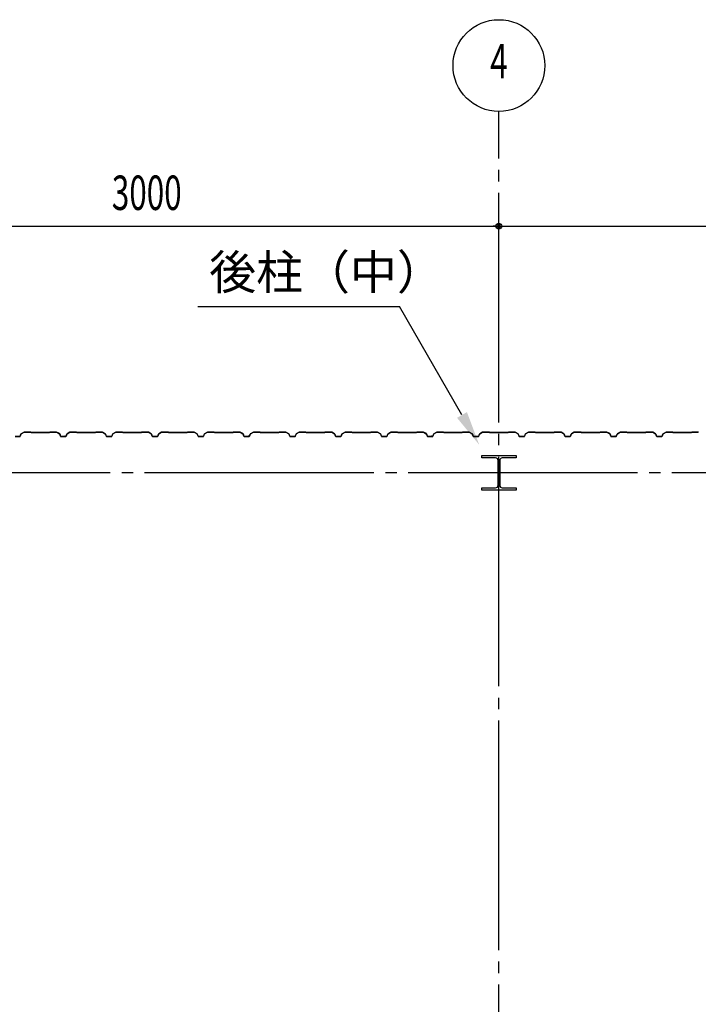
# Model space of a CAD drawing. Extents: x 1667 to 41127, y 644 to 28700.
# Drawn here: x 10350 to 13310, y 12362 to 16654 of the extents above; entities that cross this region are included whole.
import ezdxf
from ezdxf.enums import TextEntityAlignment as Align

# ---------------------------------------------------------------- set-up
doc = ezdxf.new("R2010")
doc.units = 0
doc.header["$LTSCALE"] = 50
doc.header["$MEASUREMENT"] = 0
doc.linetypes.add('1PL-20', pattern=[23, 20, -1, 1, -1])
doc.layers.get('0').update_dxf_attribs({"linetype": 'CONTINUOUS'})
for name, color, linetype in [('CENTER', 6, '1PL-20'), ('HIKIDASHI', 6, 'CONTINUOUS'), ('SIDING800', 3, 'CONTINUOUS'), ('SUNPOU', 4, 'CONTINUOUS')]:
    doc.layers.add(name, color=color, linetype=linetype)
doc.styles.add('00', font='ROMANS', dxfattribs={"width": 0.666667, "bigfont": 'BIGFONT'})
doc.styles.get("Standard").update_dxf_attribs({"font": 'SIMPLEX.shx', "width": 0.67, "height": 180, "bigfont": 'EXTFONT.shx'})

msp = doc.modelspace()

# ---------------------------------------------------------------- linework, layer by layer
for p, q in [((12365.4, 14743.6), (12365.4, 14753.6)), ((12365.4, 14753.6), (12515.4, 14753.6)), ((12425.9, 14743.6), (12365.4, 14743.6)), ((12436.9, 14624.6), (12436.9, 14732.6)), ((12443.9, 14732.6), (12443.9, 14624.6)), ((12515.4, 14743.6), (12454.9, 14743.6)), ((12515.4, 14753.6), (12515.4, 14743.6)), ((12365.4, 14613.6), (12425.9, 14613.6)), ((12365.4, 14603.6), (12365.4, 14613.6)), ((12515.4, 14603.6), (12365.4, 14603.6)), ((12454.9, 14613.6), (12515.4, 14613.6)), ((12515.4, 14613.6), (12515.4, 14603.6))]:
    msp.add_line(p, q)
for centre, start, end in [((12425.9, 14732.6), 0, 90), ((12454.9, 14732.6), 90, 180), ((12425.9, 14624.6), 270, 0), ((12454.9, 14624.6), 180, 270)]:
    msp.add_arc(centre, 11, start, end)
at = {"layer": 'CENTER'}
for p, q in [((12440.4, 4548.6), (12440.4, 16253.6)), ((19945.4, 14678.6), (2471.8, 14678.6))]:
    msp.add_line(p, q, dxfattribs=at)
at = {"layer": 'HIKIDASHI'}
for p in [(11127, 15403.6), (12279.5, 14930.9)]:
    msp.add_line(p, (12006.6, 15403.6), dxfattribs=at)
msp.add_solid([(12301.2, 14943.4), (12257.9, 14918.4), (12354.5, 14801)], dxfattribs=at)
at = {"layer": 'SIDING800'}
for p, q in [((10369.3, 14856.3), (10356.7, 14849)), ((10356.9, 14848.7), (10369.5, 14856)), ((10397.8, 14856.6), (10370.5, 14856.6)), ((10370.5, 14856.2), (10397.8, 14856.2)), ((10398.5, 14856), (10399.8, 14854.7)), ((10400.1, 14854.9), (10398.8, 14856.2)), ((10480, 14854.6), (10400.8, 14854.6)), ((10400.8, 14854.2), (10480, 14854.2)), ((10482, 14856.2), (10480.7, 14854.9)), ((10481, 14854.7), (10482.3, 14856)), ((10510.3, 14856.6), (10483, 14856.6)), ((10483, 14856.2), (10510.3, 14856.2)), ((10511.2, 14856), (10523.9, 14849.2)), ((10524.1, 14849.6), (10511.4, 14856.4)), ((10516.2, 14853), (10524.2, 14848.4)), ((10524.4, 14848.7), (10516.4, 14853.3)), ((10520.6, 14851.4), (10516.6, 14853.7)), ((10520.4, 14851), (10520.6, 14851.4)), ((10528.4, 14838.9), (10525.2, 14848.3)), ((10569.5, 14856.3), (10556.9, 14849)), ((10557.1, 14848.7), (10569.7, 14856)), ((10597.6, 14856.6), (10570.7, 14856.6)), ((10570.7, 14856.2), (10597.6, 14856.2)), ((10598.3, 14856), (10599.6, 14854.7)), ((10599.9, 14854.9), (10598.6, 14856.2)), ((10640.4, 14854.6), (10600.6, 14854.6)), ((10600.6, 14854.2), (10640.4, 14854.2)), ((10680, 14854.6), (10640.4, 14854.6)), ((10640.4, 14854.2), (10680, 14854.2)), ((10682, 14856.2), (10680.7, 14854.9)), ((10681, 14854.7), (10682.3, 14856)), ((10710.3, 14856.6), (10683, 14856.6)), ((10683, 14856.2), (10710.3, 14856.2)), ((10711.3, 14856), (10723.9, 14848.7)), ((10724.1, 14849), (10711.5, 14856.3)), ((10769.3, 14856.3), (10756.7, 14849)), ((10756.9, 14848.7), (10769.5, 14856)), ((10797.8, 14856.6), (10770.5, 14856.6)), ((10770.5, 14856.2), (10797.8, 14856.2)), ((10798.5, 14856), (10799.8, 14854.7)), ((10800.1, 14854.9), (10798.8, 14856.2)), ((10840.4, 14854.6), (10800.8, 14854.6)), ((10800.8, 14854.2), (10840.4, 14854.2)), ((10880, 14854.6), (10840.4, 14854.6)), ((10840.4, 14854.2), (10880, 14854.2)), ((10882, 14856.2), (10880.7, 14854.9)), ((10881, 14854.7), (10882.3, 14856)), ((10910.3, 14856.6), (10883, 14856.6)), ((10883, 14856.2), (10910.3, 14856.2)), ((10911.3, 14856), (10923.9, 14848.7)), ((10924.1, 14849), (10911.5, 14856.3)), ((10969.3, 14856.3), (10956.7, 14849)), ((10956.9, 14848.7), (10969.5, 14856)), ((10997.8, 14856.6), (10970.5, 14856.6)), ((10970.5, 14856.2), (10997.8, 14856.2)), ((10998.5, 14856), (10999.8, 14854.7)), ((11000.1, 14854.9), (10998.8, 14856.2)), ((11040.4, 14854.6), (11000.8, 14854.6)), ((11000.8, 14854.2), (11040.4, 14854.2)), ((11080, 14854.6), (11040.4, 14854.6)), ((11040.4, 14854.2), (11080, 14854.2)), ((11082, 14856.2), (11080.7, 14854.9)), ((11081, 14854.7), (11082.3, 14856)), ((11110.3, 14856.6), (11083, 14856.6)), ((11083, 14856.2), (11110.3, 14856.2)), ((11111.3, 14856), (11123.9, 14848.7)), ((11124.1, 14849), (11111.5, 14856.3)), ((11169.3, 14856.3), (11156.7, 14849)), ((11156.9, 14848.7), (11169.5, 14856)), ((11197.8, 14856.6), (11170.5, 14856.6)), ((11170.5, 14856.2), (11197.8, 14856.2)), ((11198.5, 14856), (11199.8, 14854.7)), ((11200.1, 14854.9), (11198.8, 14856.2)), ((11280, 14854.6), (11200.8, 14854.6)), ((11200.8, 14854.2), (11280, 14854.2)), ((11282, 14856.2), (11280.7, 14854.9)), ((11281, 14854.7), (11282.3, 14856)), ((11310.3, 14856.6), (11283, 14856.6)), ((11283, 14856.2), (11310.3, 14856.2)), ((11311.2, 14856), (11323.9, 14849.2)), ((11324.1, 14849.6), (11311.4, 14856.4)), ((11316.2, 14853), (11324.2, 14848.4)), ((11324.4, 14848.7), (11316.4, 14853.3)), ((11320.6, 14851.4), (11316.6, 14853.7)), ((11320.4, 14851), (11320.6, 14851.4)), ((11328.4, 14838.9), (11325.2, 14848.3)), ((11369.5, 14856.3), (11356.9, 14849)), ((11357.1, 14848.7), (11369.7, 14856)), ((11397.6, 14856.6), (11370.7, 14856.6)), ((11370.7, 14856.2), (11397.6, 14856.2)), ((11398.3, 14856), (11399.6, 14854.7)), ((11399.9, 14854.9), (11398.6, 14856.2)), ((11440.4, 14854.6), (11400.6, 14854.6)), ((11400.6, 14854.2), (11440.4, 14854.2)), ((11480, 14854.6), (11440.4, 14854.6)), ((11440.4, 14854.2), (11480, 14854.2)), ((11482, 14856.2), (11480.7, 14854.9)), ((11481, 14854.7), (11482.3, 14856)), ((11510.3, 14856.6), (11483, 14856.6)), ((11483, 14856.2), (11510.3, 14856.2)), ((11511.3, 14856), (11523.9, 14848.7)), ((11524.1, 14849), (11511.5, 14856.3)), ((11569.3, 14856.3), (11556.7, 14849)), ((11556.9, 14848.7), (11569.5, 14856)), ((11597.8, 14856.6), (11570.5, 14856.6)), ((11570.5, 14856.2), (11597.8, 14856.2)), ((11598.5, 14856), (11599.8, 14854.7)), ((11600.1, 14854.9), (11598.8, 14856.2)), ((11640.4, 14854.6), (11600.8, 14854.6)), ((11600.8, 14854.2), (11640.4, 14854.2)), ((11680, 14854.6), (11640.4, 14854.6)), ((11640.4, 14854.2), (11680, 14854.2)), ((11682, 14856.2), (11680.7, 14854.9)), ((11681, 14854.7), (11682.3, 14856)), ((11710.3, 14856.6), (11683, 14856.6)), ((11683, 14856.2), (11710.3, 14856.2)), ((11711.3, 14856), (11723.9, 14848.7)), ((11724.1, 14849), (11711.5, 14856.3)), ((11769.3, 14856.3), (11756.7, 14849)), ((11756.9, 14848.7), (11769.5, 14856)), ((11797.8, 14856.6), (11770.5, 14856.6)), ((11770.5, 14856.2), (11797.8, 14856.2)), ((11798.5, 14856), (11799.8, 14854.7)), ((11800.1, 14854.9), (11798.8, 14856.2)), ((11840.4, 14854.6), (11800.8, 14854.6)), ((11800.8, 14854.2), (11840.4, 14854.2)), ((11880, 14854.6), (11840.4, 14854.6)), ((11840.4, 14854.2), (11880, 14854.2)), ((11882, 14856.2), (11880.7, 14854.9)), ((11881, 14854.7), (11882.3, 14856)), ((11910.3, 14856.6), (11883, 14856.6)), ((11883, 14856.2), (11910.3, 14856.2)), ((11911.3, 14856), (11923.9, 14848.7)), ((11924.1, 14849), (11911.5, 14856.3)), ((11969.3, 14856.3), (11956.7, 14849)), ((11956.9, 14848.7), (11969.5, 14856)), ((11997.8, 14856.6), (11970.5, 14856.6)), ((11970.5, 14856.2), (11997.8, 14856.2)), ((11998.5, 14856), (11999.8, 14854.7)), ((12000.1, 14854.9), (11998.8, 14856.2)), ((12080, 14854.6), (12000.8, 14854.6)), ((12000.8, 14854.2), (12080, 14854.2)), ((12082, 14856.2), (12080.7, 14854.9)), ((12081, 14854.7), (12082.3, 14856)), ((12110.3, 14856.6), (12083, 14856.6)), ((12083, 14856.2), (12110.3, 14856.2)), ((12111.2, 14856), (12123.9, 14849.2)), ((12124.1, 14849.6), (12111.4, 14856.4)), ((12116.2, 14853), (12124.2, 14848.4)), ((12124.4, 14848.7), (12116.4, 14853.3)), ((12120.6, 14851.4), (12116.6, 14853.7)), ((12120.4, 14851), (12120.6, 14851.4)), ((12128.4, 14838.9), (12125.2, 14848.3)), ((12169.5, 14856.3), (12156.9, 14849)), ((12157.1, 14848.7), (12169.7, 14856)), ((12197.6, 14856.6), (12170.7, 14856.6)), ((12170.7, 14856.2), (12197.6, 14856.2)), ((12198.3, 14856), (12199.6, 14854.7)), ((12199.9, 14854.9), (12198.6, 14856.2)), ((12240.4, 14854.6), (12200.6, 14854.6)), ((12200.6, 14854.2), (12240.4, 14854.2)), ((12280, 14854.6), (12240.4, 14854.6)), ((12240.4, 14854.2), (12280, 14854.2)), ((12282, 14856.2), (12280.7, 14854.9)), ((12281, 14854.7), (12282.3, 14856)), ((12310.3, 14856.6), (12283, 14856.6)), ((12283, 14856.2), (12310.3, 14856.2)), ((12311.3, 14856), (12323.9, 14848.7)), ((12324.1, 14849), (12311.5, 14856.3)), ((12369.3, 14856.3), (12356.7, 14849)), ((12356.9, 14848.7), (12369.5, 14856)), ((12397.8, 14856.6), (12370.5, 14856.6)), ((12370.5, 14856.2), (12397.8, 14856.2)), ((12398.5, 14856), (12399.8, 14854.7)), ((12400.1, 14854.9), (12398.8, 14856.2)), ((12440.4, 14854.6), (12400.8, 14854.6)), ((12400.8, 14854.2), (12440.4, 14854.2)), ((12480, 14854.6), (12440.4, 14854.6)), ((12440.4, 14854.2), (12480, 14854.2)), ((12482, 14856.2), (12480.7, 14854.9)), ((12481, 14854.7), (12482.3, 14856)), ((12510.3, 14856.6), (12483, 14856.6)), ((12483, 14856.2), (12510.3, 14856.2)), ((12511.3, 14856), (12523.9, 14848.7)), ((12524.1, 14849), (12511.5, 14856.3)), ((12569.3, 14856.3), (12556.7, 14849)), ((12556.9, 14848.7), (12569.5, 14856)), ((12597.8, 14856.6), (12570.5, 14856.6)), ((12570.5, 14856.2), (12597.8, 14856.2)), ((12598.5, 14856), (12599.8, 14854.7)), ((12600.1, 14854.9), (12598.8, 14856.2)), ((12640.4, 14854.6), (12600.8, 14854.6)), ((12600.8, 14854.2), (12640.4, 14854.2)), ((12680, 14854.6), (12640.4, 14854.6)), ((12640.4, 14854.2), (12680, 14854.2)), ((12682, 14856.2), (12680.7, 14854.9)), ((12681, 14854.7), (12682.3, 14856)), ((12710.3, 14856.6), (12683, 14856.6)), ((12683, 14856.2), (12710.3, 14856.2)), ((12711.3, 14856), (12723.9, 14848.7)), ((12724.1, 14849), (12711.5, 14856.3)), ((12769.3, 14856.3), (12756.7, 14849)), ((12756.9, 14848.7), (12769.5, 14856)), ((12797.8, 14856.6), (12770.5, 14856.6)), ((12770.5, 14856.2), (12797.8, 14856.2)), ((12798.5, 14856), (12799.8, 14854.7)), ((12800.1, 14854.9), (12798.8, 14856.2)), ((12880, 14854.6), (12800.8, 14854.6)), ((12800.8, 14854.2), (12880, 14854.2)), ((12882, 14856.2), (12880.7, 14854.9)), ((12881, 14854.7), (12882.3, 14856)), ((12910.3, 14856.6), (12883, 14856.6)), ((12883, 14856.2), (12910.3, 14856.2)), ((12911.2, 14856), (12923.9, 14849.2)), ((12924.1, 14849.6), (12911.4, 14856.4)), ((12916.2, 14853), (12924.2, 14848.4)), ((12924.4, 14848.7), (12916.4, 14853.3)), ((12920.6, 14851.4), (12916.6, 14853.7)), ((12920.4, 14851), (12920.6, 14851.4)), ((12928.4, 14838.9), (12925.2, 14848.3)), ((12969.5, 14856.3), (12956.9, 14849)), ((12957.1, 14848.7), (12969.7, 14856)), ((12997.6, 14856.6), (12970.7, 14856.6)), ((12970.7, 14856.2), (12997.6, 14856.2)), ((12998.3, 14856), (12999.6, 14854.7)), ((12999.9, 14854.9), (12998.6, 14856.2)), ((13040.4, 14854.6), (13000.6, 14854.6)), ((13000.6, 14854.2), (13040.4, 14854.2)), ((13080, 14854.6), (13040.4, 14854.6)), ((13040.4, 14854.2), (13080, 14854.2)), ((13082, 14856.2), (13080.7, 14854.9)), ((13081, 14854.7), (13082.3, 14856)), ((13110.3, 14856.6), (13083, 14856.6)), ((13083, 14856.2), (13110.3, 14856.2)), ((13111.3, 14856), (13123.9, 14848.7)), ((13124.1, 14849), (13111.5, 14856.3)), ((13169.3, 14856.3), (13156.7, 14849)), ((13156.9, 14848.7), (13169.5, 14856)), ((13197.8, 14856.6), (13170.5, 14856.6)), ((13170.5, 14856.2), (13197.8, 14856.2)), ((13198.5, 14856), (13199.8, 14854.7)), ((13200.1, 14854.9), (13198.8, 14856.2)), ((13240.4, 14854.6), (13200.8, 14854.6)), ((13200.8, 14854.2), (13240.4, 14854.2)), ((13280, 14854.6), (13240.4, 14854.6)), ((13240.4, 14854.2), (13280, 14854.2)), ((13282, 14856.2), (13280.7, 14854.9)), ((13281, 14854.7), (13282.3, 14856)), ((13310.3, 14856.6), (13283, 14856.6)), ((13283, 14856.2), (13310.3, 14856.2)), ((10350.4, 14837), (10330.4, 14837)), ((10330.4, 14836.6), (10350.4, 14836.6)), ((10355.7, 14847.8), (10352.2, 14838.4)), ((10352.6, 14838.2), (10356.1, 14847.7)), ((10524.8, 14848.1), (10528.1, 14838.8)), ((10525.1, 14847.3), (10528.4, 14838.2)), ((10528.7, 14838.4), (10525.4, 14847.5)), ((10545.9, 14837.5), (10530.3, 14837.5)), ((10530.3, 14837.1), (10546.3, 14837.1)), ((10550.6, 14837), (10530.6, 14837)), ((10530.6, 14836.6), (10550.6, 14836.6)), ((10549.5, 14837.1), (10549.9, 14837.1)), ((10555.9, 14847.8), (10552.5, 14838.4)), ((10552.8, 14838.2), (10556.3, 14847.7)), ((10724.7, 14847.7), (10728.2, 14838.2)), ((10728.5, 14838.4), (10725.1, 14847.8)), ((10740.4, 14837), (10730.4, 14837)), ((10730.4, 14836.6), (10740.4, 14836.6)), ((10750.4, 14837), (10740.4, 14837)), ((10740.4, 14836.6), (10750.4, 14836.6)), ((10755.7, 14847.8), (10752.2, 14838.4)), ((10752.6, 14838.2), (10756.1, 14847.7)), ((10924.7, 14847.7), (10928.2, 14838.2)), ((10928.5, 14838.4), (10925.1, 14847.8)), ((10940.4, 14837), (10930.4, 14837)), ((10930.4, 14836.6), (10940.4, 14836.6)), ((10950.4, 14837), (10940.4, 14837)), ((10940.4, 14836.6), (10950.4, 14836.6)), ((10955.7, 14847.8), (10952.2, 14838.4)), ((10952.6, 14838.2), (10956.1, 14847.7)), ((11124.7, 14847.7), (11128.2, 14838.2)), ((11128.5, 14838.4), (11125.1, 14847.8)), ((11150.4, 14837), (11130.4, 14837)), ((11130.4, 14836.6), (11150.4, 14836.6)), ((11155.7, 14847.8), (11152.2, 14838.4)), ((11152.6, 14838.2), (11156.1, 14847.7)), ((11324.8, 14848.1), (11328.1, 14838.8)), ((11325.1, 14847.3), (11328.4, 14838.2)), ((11328.7, 14838.4), (11325.4, 14847.5)), ((11345.9, 14837.5), (11330.3, 14837.5)), ((11330.3, 14837.1), (11346.3, 14837.1)), ((11350.6, 14837), (11330.6, 14837)), ((11330.6, 14836.6), (11350.6, 14836.6)), ((11349.5, 14837.1), (11349.9, 14837.1)), ((11355.9, 14847.8), (11352.5, 14838.4)), ((11352.8, 14838.2), (11356.3, 14847.7)), ((11524.7, 14847.7), (11528.2, 14838.2)), ((11528.5, 14838.4), (11525.1, 14847.8)), ((11540.4, 14837), (11530.4, 14837)), ((11530.4, 14836.6), (11540.4, 14836.6)), ((11550.4, 14837), (11540.4, 14837)), ((11540.4, 14836.6), (11550.4, 14836.6)), ((11555.7, 14847.8), (11552.2, 14838.4)), ((11552.6, 14838.2), (11556.1, 14847.7)), ((11724.7, 14847.7), (11728.2, 14838.2)), ((11728.5, 14838.4), (11725.1, 14847.8)), ((11740.4, 14837), (11730.4, 14837)), ((11730.4, 14836.6), (11740.4, 14836.6)), ((11750.4, 14837), (11740.4, 14837)), ((11740.4, 14836.6), (11750.4, 14836.6)), ((11755.7, 14847.8), (11752.2, 14838.4)), ((11752.6, 14838.2), (11756.1, 14847.7)), ((11924.7, 14847.7), (11928.2, 14838.2)), ((11928.5, 14838.4), (11925.1, 14847.8)), ((11950.4, 14837), (11930.4, 14837)), ((11930.4, 14836.6), (11950.4, 14836.6)), ((11955.7, 14847.8), (11952.2, 14838.4)), ((11952.6, 14838.2), (11956.1, 14847.7)), ((12124.8, 14848.1), (12128.1, 14838.8)), ((12125.1, 14847.3), (12128.4, 14838.2)), ((12128.7, 14838.4), (12125.4, 14847.5)), ((12145.9, 14837.5), (12130.3, 14837.5)), ((12130.3, 14837.1), (12146.3, 14837.1)), ((12150.6, 14837), (12130.6, 14837)), ((12130.6, 14836.6), (12150.6, 14836.6)), ((12149.5, 14837.1), (12149.9, 14837.1)), ((12155.9, 14847.8), (12152.5, 14838.4)), ((12152.8, 14838.2), (12156.3, 14847.7)), ((12324.7, 14847.7), (12328.2, 14838.2)), ((12328.5, 14838.4), (12325.1, 14847.8)), ((12340.4, 14837), (12330.4, 14837)), ((12330.4, 14836.6), (12340.4, 14836.6)), ((12350.4, 14837), (12340.4, 14837)), ((12340.4, 14836.6), (12350.4, 14836.6)), ((12355.7, 14847.8), (12352.2, 14838.4)), ((12352.6, 14838.2), (12356.1, 14847.7)), ((12524.7, 14847.7), (12528.2, 14838.2)), ((12528.5, 14838.4), (12525.1, 14847.8)), ((12540.4, 14837), (12530.4, 14837)), ((12530.4, 14836.6), (12540.4, 14836.6)), ((12550.4, 14837), (12540.4, 14837)), ((12540.4, 14836.6), (12550.4, 14836.6)), ((12555.7, 14847.8), (12552.2, 14838.4)), ((12552.6, 14838.2), (12556.1, 14847.7)), ((12724.7, 14847.7), (12728.2, 14838.2)), ((12728.5, 14838.4), (12725.1, 14847.8)), ((12750.4, 14837), (12730.4, 14837)), ((12730.4, 14836.6), (12750.4, 14836.6)), ((12755.7, 14847.8), (12752.2, 14838.4)), ((12752.6, 14838.2), (12756.1, 14847.7)), ((12924.8, 14848.1), (12928.1, 14838.8)), ((12925.1, 14847.3), (12928.4, 14838.2)), ((12928.7, 14838.4), (12925.4, 14847.5)), ((12945.9, 14837.5), (12930.3, 14837.5)), ((12930.3, 14837.1), (12946.3, 14837.1)), ((12950.6, 14837), (12930.6, 14837)), ((12930.6, 14836.6), (12950.6, 14836.6)), ((12949.5, 14837.1), (12949.9, 14837.1)), ((12955.9, 14847.8), (12952.5, 14838.4)), ((12952.8, 14838.2), (12956.3, 14847.7)), ((13124.7, 14847.7), (13128.2, 14838.2)), ((13128.5, 14838.4), (13125.1, 14847.8)), ((13140.4, 14837), (13130.4, 14837)), ((13130.4, 14836.6), (13140.4, 14836.6)), ((13150.4, 14837), (13140.4, 14837)), ((13140.4, 14836.6), (13150.4, 14836.6)), ((13155.7, 14847.8), (13152.2, 14838.4)), ((13152.6, 14838.2), (13156.1, 14847.7))]:
    msp.add_line(p, q, dxfattribs=at)
for centre, radius, start, end in [((10357.9, 14847), 2.4, 120, 160), ((10357.9, 14847), 2, 120, 160), ((10370.5, 14854.2), 2.4, 90, 120), ((10370.5, 14854.2), 2, 90, 120), ((10397.8, 14855.2), 1.4, 45, 90), ((10397.8, 14855.2), 1, 45, 90), ((10400.8, 14855.6), 1.4, 225, 270), ((10400.8, 14855.6), 1, 225, 270), ((10480, 14855.6), 1, 270, 315), ((10480, 14855.6), 1.4, 270, 315), ((10483, 14855.2), 1.4, 90, 135), ((10483, 14855.2), 1, 90, 135), ((10510.3, 14854.2), 2.4, 61.8214, 90), ((10510.3, 14854.2), 2, 61.8214, 90), ((10516.4, 14853.3), 0.4, 60, 240), ((10522.9, 14847.5), 2, 19.0256, 61.8214), ((10522.9, 14847.5), 2.4, 19.0256, 61.8214), ((10523.2, 14846.7), 2, 20, 60), ((10523.2, 14846.7), 2.4, 20, 60), ((10558.1, 14847), 2.4, 120, 160), ((10558.1, 14847), 2, 120, 160), ((10570.7, 14854.2), 2.4, 90, 120), ((10570.7, 14854.2), 2, 90, 120), ((10597.6, 14855.2), 1.4, 45, 90), ((10597.6, 14855.2), 1, 45, 90), ((10600.6, 14855.6), 1.4, 225, 270), ((10600.6, 14855.6), 1, 225, 270), ((10680, 14855.6), 1, 270, 315), ((10680, 14855.6), 1.4, 270, 315), ((10683, 14855.2), 1.4, 90, 135), ((10683, 14855.2), 1, 90, 135), ((10710.3, 14854.2), 2.4, 60, 90), ((10710.3, 14854.2), 2, 60, 90), ((10722.9, 14847), 2, 20, 60), ((10722.9, 14847), 2.4, 20, 60), ((10757.9, 14847), 2.4, 120, 160), ((10757.9, 14847), 2, 120, 160), ((10770.5, 14854.2), 2.4, 90, 120), ((10770.5, 14854.2), 2, 90, 120), ((10797.8, 14855.2), 1.4, 45, 90), ((10797.8, 14855.2), 1, 45, 90), ((10800.8, 14855.6), 1.4, 225, 270), ((10800.8, 14855.6), 1, 225, 270), ((10880, 14855.6), 1, 270, 315), ((10880, 14855.6), 1.4, 270, 315), ((10883, 14855.2), 1.4, 90, 135), ((10883, 14855.2), 1, 90, 135), ((10910.3, 14854.2), 2.4, 60, 90), ((10910.3, 14854.2), 2, 60, 90), ((10922.9, 14847), 2, 20, 60), ((10922.9, 14847), 2.4, 20, 60), ((10957.9, 14847), 2.4, 120, 160), ((10957.9, 14847), 2, 120, 160), ((10970.5, 14854.2), 2.4, 90, 120), ((10970.5, 14854.2), 2, 90, 120), ((10997.8, 14855.2), 1.4, 45, 90), ((10997.8, 14855.2), 1, 45, 90), ((11000.8, 14855.6), 1.4, 225, 270), ((11000.8, 14855.6), 1, 225, 270), ((11080, 14855.6), 1, 270, 315), ((11080, 14855.6), 1.4, 270, 315), ((11083, 14855.2), 1.4, 90, 135), ((11083, 14855.2), 1, 90, 135), ((11110.3, 14854.2), 2.4, 60, 90), ((11110.3, 14854.2), 2, 60, 90), ((11122.9, 14847), 2, 20, 60), ((11122.9, 14847), 2.4, 20, 60), ((11157.9, 14847), 2.4, 120, 160), ((11157.9, 14847), 2, 120, 160), ((11170.5, 14854.2), 2.4, 90, 120), ((11170.5, 14854.2), 2, 90, 120), ((11197.8, 14855.2), 1.4, 45, 90), ((11197.8, 14855.2), 1, 45, 90), ((11200.8, 14855.6), 1.4, 225, 270), ((11200.8, 14855.6), 1, 225, 270), ((11280, 14855.6), 1, 270, 315), ((11280, 14855.6), 1.4, 270, 315), ((11283, 14855.2), 1.4, 90, 135), ((11283, 14855.2), 1, 90, 135), ((11310.3, 14854.2), 2.4, 61.8214, 90), ((11310.3, 14854.2), 2, 61.8214, 90), ((11316.4, 14853.3), 0.4, 60, 240), ((11322.9, 14847.5), 2, 19.0256, 61.8214), ((11322.9, 14847.5), 2.4, 19.0256, 61.8214), ((11323.2, 14846.7), 2, 20, 60), ((11323.2, 14846.7), 2.4, 20, 60), ((11358.1, 14847), 2.4, 120, 160), ((11358.1, 14847), 2, 120, 160), ((11370.7, 14854.2), 2.4, 90, 120), ((11370.7, 14854.2), 2, 90, 120), ((11397.6, 14855.2), 1.4, 45, 90), ((11397.6, 14855.2), 1, 45, 90), ((11400.6, 14855.6), 1.4, 225, 270), ((11400.6, 14855.6), 1, 225, 270), ((11480, 14855.6), 1, 270, 315), ((11480, 14855.6), 1.4, 270, 315), ((11483, 14855.2), 1.4, 90, 135), ((11483, 14855.2), 1, 90, 135), ((11510.3, 14854.2), 2.4, 60, 90), ((11510.3, 14854.2), 2, 60, 90), ((11522.9, 14847), 2, 20, 60), ((11522.9, 14847), 2.4, 20, 60), ((11557.9, 14847), 2.4, 120, 160), ((11557.9, 14847), 2, 120, 160), ((11570.5, 14854.2), 2.4, 90, 120), ((11570.5, 14854.2), 2, 90, 120), ((11597.8, 14855.2), 1.4, 45, 90), ((11597.8, 14855.2), 1, 45, 90), ((11600.8, 14855.6), 1.4, 225, 270), ((11600.8, 14855.6), 1, 225, 270), ((11680, 14855.6), 1, 270, 315), ((11680, 14855.6), 1.4, 270, 315), ((11683, 14855.2), 1.4, 90, 135), ((11683, 14855.2), 1, 90, 135), ((11710.3, 14854.2), 2.4, 60, 90), ((11710.3, 14854.2), 2, 60, 90), ((11722.9, 14847), 2, 20, 60), ((11722.9, 14847), 2.4, 20, 60), ((11757.9, 14847), 2.4, 120, 160), ((11757.9, 14847), 2, 120, 160), ((11770.5, 14854.2), 2.4, 90, 120), ((11770.5, 14854.2), 2, 90, 120), ((11797.8, 14855.2), 1.4, 45, 90), ((11797.8, 14855.2), 1, 45, 90), ((11800.8, 14855.6), 1.4, 225, 270), ((11800.8, 14855.6), 1, 225, 270), ((11880, 14855.6), 1, 270, 315), ((11880, 14855.6), 1.4, 270, 315), ((11883, 14855.2), 1.4, 90, 135), ((11883, 14855.2), 1, 90, 135), ((11910.3, 14854.2), 2.4, 60, 90), ((11910.3, 14854.2), 2, 60, 90), ((11922.9, 14847), 2, 20, 60), ((11922.9, 14847), 2.4, 20, 60), ((11957.9, 14847), 2.4, 120, 160), ((11957.9, 14847), 2, 120, 160), ((11970.5, 14854.2), 2.4, 90, 120), ((11970.5, 14854.2), 2, 90, 120), ((11997.8, 14855.2), 1.4, 45, 90), ((11997.8, 14855.2), 1, 45, 90), ((12000.8, 14855.6), 1.4, 225, 270), ((12000.8, 14855.6), 1, 225, 270), ((12080, 14855.6), 1, 270, 315), ((12080, 14855.6), 1.4, 270, 315), ((12083, 14855.2), 1.4, 90, 135), ((12083, 14855.2), 1, 90, 135), ((12110.3, 14854.2), 2.4, 61.8214, 90), ((12110.3, 14854.2), 2, 61.8214, 90), ((12116.4, 14853.3), 0.4, 60, 240), ((12122.9, 14847.5), 2, 19.0256, 61.8214), ((12122.9, 14847.5), 2.4, 19.0256, 61.8214), ((12123.2, 14846.7), 2, 20, 60), ((12123.2, 14846.7), 2.4, 20, 60), ((12158.1, 14847), 2.4, 120, 160), ((12158.1, 14847), 2, 120, 160), ((12170.7, 14854.2), 2.4, 90, 120), ((12170.7, 14854.2), 2, 90, 120), ((12197.6, 14855.2), 1.4, 45, 90), ((12197.6, 14855.2), 1, 45, 90), ((12200.6, 14855.6), 1.4, 225, 270), ((12200.6, 14855.6), 1, 225, 270), ((12280, 14855.6), 1, 270, 315), ((12280, 14855.6), 1.4, 270, 315), ((12283, 14855.2), 1.4, 90, 135), ((12283, 14855.2), 1, 90, 135), ((12310.3, 14854.2), 2.4, 60, 90), ((12310.3, 14854.2), 2, 60, 90), ((12322.9, 14847), 2, 20, 60), ((12322.9, 14847), 2.4, 20, 60), ((12357.9, 14847), 2.4, 120, 160), ((12357.9, 14847), 2, 120, 160), ((12370.5, 14854.2), 2.4, 90, 120), ((12370.5, 14854.2), 2, 90, 120), ((12397.8, 14855.2), 1.4, 45, 90), ((12397.8, 14855.2), 1, 45, 90), ((12400.8, 14855.6), 1.4, 225, 270), ((12400.8, 14855.6), 1, 225, 270), ((12480, 14855.6), 1, 270, 315), ((12480, 14855.6), 1.4, 270, 315), ((12483, 14855.2), 1.4, 90, 135), ((12483, 14855.2), 1, 90, 135), ((12510.3, 14854.2), 2.4, 60, 90), ((12510.3, 14854.2), 2, 60, 90), ((12522.9, 14847), 2, 20, 60), ((12522.9, 14847), 2.4, 20, 60), ((12557.9, 14847), 2.4, 120, 160), ((12557.9, 14847), 2, 120, 160), ((12570.5, 14854.2), 2.4, 90, 120), ((12570.5, 14854.2), 2, 90, 120), ((12597.8, 14855.2), 1.4, 45, 90), ((12597.8, 14855.2), 1, 45, 90), ((12600.8, 14855.6), 1.4, 225, 270), ((12600.8, 14855.6), 1, 225, 270), ((12680, 14855.6), 1, 270, 315), ((12680, 14855.6), 1.4, 270, 315), ((12683, 14855.2), 1.4, 90, 135), ((12683, 14855.2), 1, 90, 135), ((12710.3, 14854.2), 2.4, 60, 90), ((12710.3, 14854.2), 2, 60, 90), ((12722.9, 14847), 2, 20, 60), ((12722.9, 14847), 2.4, 20, 60), ((12757.9, 14847), 2.4, 120, 160), ((12757.9, 14847), 2, 120, 160), ((12770.5, 14854.2), 2.4, 90, 120), ((12770.5, 14854.2), 2, 90, 120), ((12797.8, 14855.2), 1.4, 45, 90), ((12797.8, 14855.2), 1, 45, 90), ((12800.8, 14855.6), 1.4, 225, 270), ((12800.8, 14855.6), 1, 225, 270), ((12880, 14855.6), 1, 270, 315), ((12880, 14855.6), 1.4, 270, 315), ((12883, 14855.2), 1.4, 90, 135), ((12883, 14855.2), 1, 90, 135), ((12910.3, 14854.2), 2.4, 61.8214, 90), ((12910.3, 14854.2), 2, 61.8214, 90), ((12916.4, 14853.3), 0.4, 60, 240), ((12922.9, 14847.5), 2, 19.0256, 61.8214), ((12922.9, 14847.5), 2.4, 19.0256, 61.8214), ((12923.2, 14846.7), 2, 20, 60), ((12923.2, 14846.7), 2.4, 20, 60), ((12958.1, 14847), 2.4, 120, 160), ((12958.1, 14847), 2, 120, 160), ((12970.7, 14854.2), 2.4, 90, 120), ((12970.7, 14854.2), 2, 90, 120), ((12997.6, 14855.2), 1.4, 45, 90), ((12997.6, 14855.2), 1, 45, 90), ((13000.6, 14855.6), 1.4, 225, 270), ((13000.6, 14855.6), 1, 225, 270), ((13080, 14855.6), 1, 270, 315), ((13080, 14855.6), 1.4, 270, 315), ((13083, 14855.2), 1.4, 90, 135), ((13083, 14855.2), 1, 90, 135), ((13110.3, 14854.2), 2.4, 60, 90), ((13110.3, 14854.2), 2, 60, 90), ((13122.9, 14847), 2, 20, 60), ((13122.9, 14847), 2.4, 20, 60), ((13157.9, 14847), 2.4, 120, 160), ((13157.9, 14847), 2, 120, 160), ((13170.5, 14854.2), 2.4, 90, 120), ((13170.5, 14854.2), 2, 90, 120), ((13197.8, 14855.2), 1.4, 45, 90), ((13197.8, 14855.2), 1, 45, 90), ((13200.8, 14855.6), 1.4, 225, 270), ((13200.8, 14855.6), 1, 225, 270), ((13280, 14855.6), 1, 270, 315), ((13280, 14855.6), 1.4, 270, 315), ((13283, 14855.2), 1.4, 90, 135), ((13283, 14855.2), 1, 90, 135), ((13310.3, 14854.2), 2.4, 60, 90), ((13310.3, 14854.2), 2, 60, 90), ((10350.4, 14839), 2, 270, 340), ((10350.4, 14839), 2.4, 270, 340), ((10530.3, 14839.5), 2.4, 199.0256, 270), ((10530.3, 14839.5), 2, 199.0256, 270), ((10530.6, 14839), 2.4, 200, 270), ((10530.6, 14839), 2, 200, 270), ((10547.9, 14837.1), 2, 0, 168.463), ((10547.9, 14837.1), 1.6, 0, 180), ((10550.6, 14839), 2, 270, 340), ((10550.6, 14839), 2.4, 270, 340), ((10730.4, 14839), 2.4, 200, 270), ((10730.4, 14839), 2, 200, 270), ((10750.4, 14839), 2, 270, 340), ((10750.4, 14839), 2.4, 270, 340), ((10930.4, 14839), 2.4, 200, 270), ((10930.4, 14839), 2, 200, 270), ((10950.4, 14839), 2, 270, 340), ((10950.4, 14839), 2.4, 270, 340), ((11130.4, 14839), 2.4, 200, 270), ((11130.4, 14839), 2, 200, 270), ((11150.4, 14839), 2, 270, 340), ((11150.4, 14839), 2.4, 270, 340), ((11330.3, 14839.5), 2.4, 199.0256, 270), ((11330.3, 14839.5), 2, 199.0256, 270), ((11330.6, 14839), 2.4, 200, 270), ((11330.6, 14839), 2, 200, 270), ((11347.9, 14837.1), 2, 0, 168.463), ((11347.9, 14837.1), 1.6, 0, 180), ((11350.6, 14839), 2, 270, 340), ((11350.6, 14839), 2.4, 270, 340), ((11530.4, 14839), 2.4, 200, 270), ((11530.4, 14839), 2, 200, 270), ((11550.4, 14839), 2, 270, 340), ((11550.4, 14839), 2.4, 270, 340), ((11730.4, 14839), 2.4, 200, 270), ((11730.4, 14839), 2, 200, 270), ((11750.4, 14839), 2, 270, 340), ((11750.4, 14839), 2.4, 270, 340), ((11930.4, 14839), 2.4, 200, 270), ((11930.4, 14839), 2, 200, 270), ((11950.4, 14839), 2, 270, 340), ((11950.4, 14839), 2.4, 270, 340), ((12130.3, 14839.5), 2.4, 199.0256, 270), ((12130.3, 14839.5), 2, 199.0256, 270), ((12130.6, 14839), 2.4, 200, 270), ((12130.6, 14839), 2, 200, 270), ((12147.9, 14837.1), 2, 0, 168.463), ((12147.9, 14837.1), 1.6, 0, 180), ((12150.6, 14839), 2, 270, 340), ((12150.6, 14839), 2.4, 270, 340), ((12330.4, 14839), 2.4, 200, 270), ((12330.4, 14839), 2, 200, 270), ((12350.4, 14839), 2, 270, 340), ((12350.4, 14839), 2.4, 270, 340), ((12530.4, 14839), 2.4, 200, 270), ((12530.4, 14839), 2, 200, 270), ((12550.4, 14839), 2, 270, 340), ((12550.4, 14839), 2.4, 270, 340), ((12730.4, 14839), 2.4, 200, 270), ((12730.4, 14839), 2, 200, 270), ((12750.4, 14839), 2, 270, 340), ((12750.4, 14839), 2.4, 270, 340), ((12930.3, 14839.5), 2.4, 199.0256, 270), ((12930.3, 14839.5), 2, 199.0256, 270), ((12930.6, 14839), 2.4, 200, 270), ((12930.6, 14839), 2, 200, 270), ((12947.9, 14837.1), 2, 0, 168.463), ((12947.9, 14837.1), 1.6, 0, 180), ((12950.6, 14839), 2, 270, 340), ((12950.6, 14839), 2.4, 270, 340), ((13130.4, 14839), 2.4, 200, 270), ((13130.4, 14839), 2, 200, 270), ((13150.4, 14839), 2, 270, 340), ((13150.4, 14839), 2.4, 270, 340)]:
    msp.add_arc(centre, radius, start, end, dxfattribs=at)
at = {"layer": 'SUNPOU'}
for p, q in [((3440.4, 15753.6), (18415.4, 15753.6)), ((12427.9, 15753.6), (12415.4, 15753.6)), ((12452.9, 15753.6), (12465.4, 15753.6))]:
    msp.add_line(p, q, dxfattribs=at)
for centre, radius in [((12440.4, 16453.6), 200), ((12440.4, 15753.6), 12.5), ((12440.4, 15753.6), 12.5)]:
    msp.add_circle(centre, radius, dxfattribs=at)
for start, end in [(0, 180), (0, 180), (180, 0), (180, 0)]:
    msp.add_arc((12440.4, 15753.6), 6.25, start, end, dxfattribs=at)

# ---------------------------------------------------------------- texts
at = {"layer": 'HIKIDASHI'}
msp.add_text('後柱（中）', height=150, dxfattribs=at).set_placement((11177, 15478.6))
at = {"layer": 'SUNPOU', "style": '00', "width": 0.666667}
msp.add_text('4', height=150, dxfattribs=at).set_placement((12440.4, 16453.6), align=Align.MIDDLE)
at = {"layer": 'SUNPOU', "width": 0.67}
msp.add_text('3000', height=150, dxfattribs=at).set_placement((10752.4, 15824.4))

doc.saveas('drawing.dxf')
